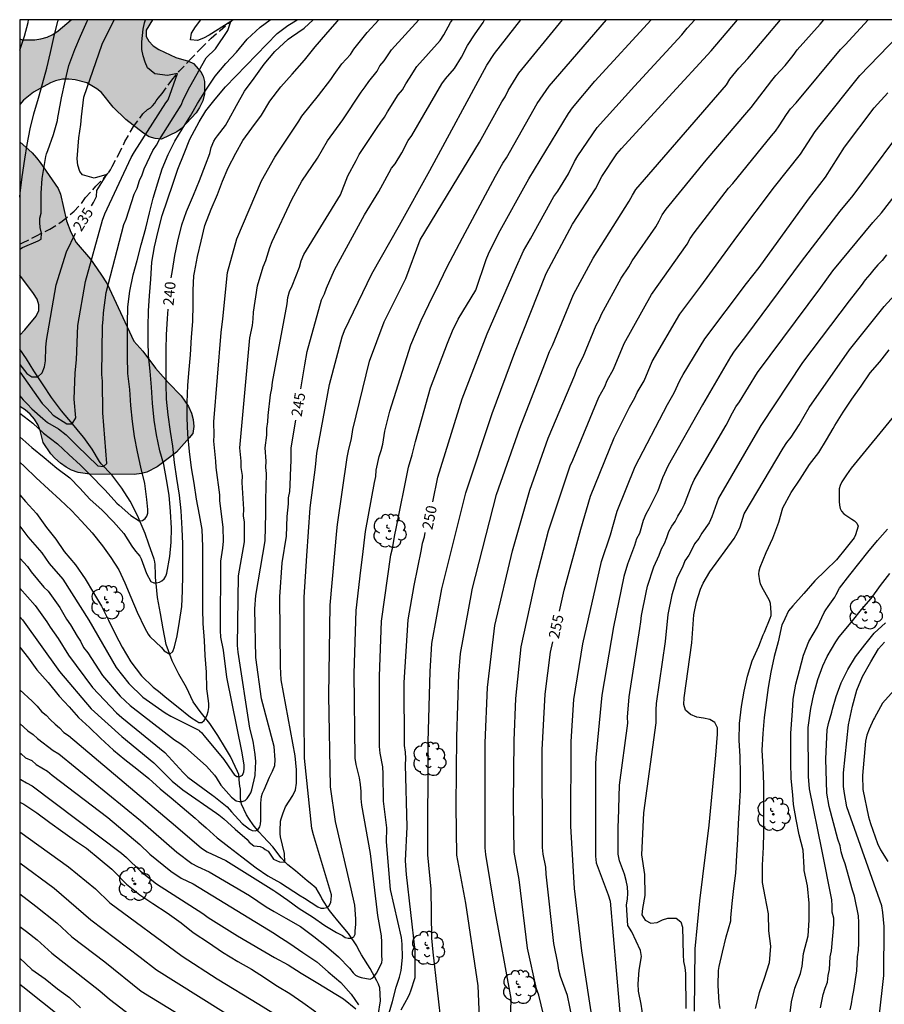
# Model space of a CAD drawing. Units: metres. Extents: x 575394 to 575744, y 4794540 to 4794791.
# Drawn here: x 575394 to 575456, y 4794721 to 4794790 of the extents above; entities that cross this region are included whole.
import ezdxf

# ---------------------------------------------------------------- set-up
doc = ezdxf.new("R2010")
doc.units = ezdxf.units.M
doc.linetypes.add('TRAZOS_NORMALES', pattern=[0.75, 0.5, -0.25])
for name, color, linetype in [('010106', 9, 'Continuous'), ('020104', 34, 'Continuous'), ('020307', 24, 'Continuous'), ('050103', 4, 'Continuous'), ('060128', 7, 'TRAZOS_NORMALES'), ('100106', 63, 'Continuous'), ('100202', 3, 'Continuous'), ('990504', 63, 'Continuous')]:
    doc.layers.add(name, color=color, linetype=linetype)
doc.layers.add('020105', color=24, linetype='Continuous', lineweight=30)
doc.styles.add('ARIALI', font='ARIALI.TTF', dxfattribs={"height": 1})

# ---------------------------------------------------------------- blocks, each defined once
blk = doc.blocks.new('ARBOL')
blk.add_circle((0, 0), 0.0587)
for centre, radius, start, end in [((-0.564, 0.381), 0.532, 92.28, 254.58), ((-0.28, 0.855), 0.3, 359.28777, 173.60777), ((0.097, 0.97), 0.21, 23.15651, 160.46651), ((0.438, 0.881), 0.24, 301.57804, 139.32804), ((0.656, 0.288), 0.443, 319.85562, 114.76562), ((-0.091, 0.321), 0.12, 119.14, 310.56), ((0.819, -0.249), 0.383, 235.52754, 62.02753), ((-0.556, -0.339), 0.555, 142.64, 266.54), ((-0.039, -0.384), 0.21, 189.64, 323.88), ((0.299, -0.624), 0.532, 224.67, 0.24), ((-0.301, -0.676), 0.45, 213.78, 295.32)]:
    blk.add_arc(centre, radius, start, end)

msp = doc.modelspace()

# ---------------------------------------------------------------- hatches: boundary and pattern name
at = {"layer": '990504'}
for points in [[(575394.364, 4794784.357), (575394.364, 4794788.998), (575394.535, 4794788.939), (575395.427, 4794788.939), (575395.863, 4794789.005), (575396.309, 4794789.133), (575396.703, 4794789.317), (575397.071, 4794789.577), (575397.994, 4794790.358), (575403.766, 4794790.358), (575403.309, 4794789.609), (575403.307, 4794789.167), (575403.497, 4794788.835), (575403.811, 4794788.507), (575404.211, 4794788.247), (575405.401, 4794787.679), (575406.297, 4794787.419), (575406.657, 4794787.267), (575407.185, 4794786.677), (575407.353, 4794786.353), (575407.441, 4794785.987), (575407.439, 4794785.105), (575407.309, 4794784.613), (575407.087, 4794784.137), (575406.851, 4794783.781), (575405.801, 4794782.663), (575405.489, 4794782.417), (575404.393, 4794781.905), (575403.949, 4794781.945), (575403.515, 4794782.081), (575403.113, 4794782.331), (575401.879, 4794783.301), (575400.967, 4794784.175), (575400.151, 4794785.207), (575399.827, 4794785.471), (575399.121, 4794785.893), (575398.295, 4794786.111), (575397.829, 4794786.155), (575397.399, 4794786.145), (575396.905, 4794786.037), (575396.529, 4794785.891), (575395.331, 4794785.229), (575394.635, 4794784.673)], [(575394.364, 4794772.292), (575394.364, 4794781.716), (575395.235, 4794780.937), (575395.543, 4794780.595), (575395.811, 4794780.267), (575397.087, 4794778.415), (575397.243, 4794778.021), (575397.665, 4794776.129), (575397.979, 4794775.329), (575398.351, 4794774.593), (575399.359, 4794773.413), (575400.103, 4794772.363), (575400.547, 4794771.665), (575402.445, 4794767.621), (575403.077, 4794766.915), (575403.963, 4794765.711), (575404.869, 4794764.697), (575405.787, 4794763.749), (575406.299, 4794762.987), (575406.511, 4794762.537), (575406.645, 4794762.079), (575406.683, 4794761.583), (575406.613, 4794761.099), (575406.357, 4794760.771), (575405.445, 4794759.775), (575404.095, 4794758.734), (575403.357, 4794758.364), (575402.975, 4794758.26), (575402.461, 4794758.192), (575399.319, 4794758.206), (575398.491, 4794758.332), (575398.035, 4794758.484), (575397.641, 4794758.698), (575397.241, 4794758.984), (575396.851, 4794759.342), (575396.573, 4794759.654), (575396.031, 4794760.442), (575395.813, 4794761.304), (575395.667, 4794761.684), (575395.417, 4794762.09), (575395.107, 4794762.454), (575394.739, 4794762.754), (575394.364, 4794762.987), (575394.364, 4794768.04), (575394.735, 4794768.421), (575395.527, 4794769.387), (575395.713, 4794769.791), (575395.717, 4794770.183), (575395.585, 4794770.585), (575395.331, 4794770.999)]]:
    msp.add_hatch(color=256, dxfattribs=at).paths.add_polyline_path(points)

# ---------------------------------------------------------------- linework, layer by layer
at = {"layer": '010106', "flags": 128}
msp.add_lwpolyline([(575394.359, 4794540.365), (575744.349, 4794540.357), (575744.355, 4794790.35), (575394.364, 4794790.358)], close=True, dxfattribs=at)
at = {"layer": '020104', "flags": 128}
for points, elevation in [([(575394.363, 4794740.565), (575394.935, 4794740.062), (575395.305, 4794739.807), (575395.63, 4794739.512), (575396.723, 4794738.664), (575397.124, 4794738.423), (575402.907, 4794733.708), (575405.467, 4794731.473), (575406.536, 4794730.66), (575406.943, 4794730.45), (575407.776, 4794730.08), (575410.613, 4794728.419), (575411.795, 4794727.618), (575412.367, 4794727.285), (575413.195, 4794726.807), (575414.239, 4794726.217), (575415.161, 4794725.505), (575416.074, 4794724.807), (575416.906, 4794724.059), (575417.7, 4794723.279), (575417.956, 4794722.939), (575418.13, 4794722.779), (575418.312, 4794722.679), (575418.526, 4794722.603), (575419.156, 4794722.483), (575419.34, 4794722.579), (575419.486, 4794722.741), (575419.606, 4794722.903), (575419.99, 4794723.653), (575419.996, 4794723.893), (575419.994, 4794724.136), (575419.988, 4794725.117), (575419.955, 4794725.56), (575419.689, 4794726.988), (575419.193, 4794731.368), (575418.572, 4794734.79), (575418.517, 4794735.279), (575418.513, 4794735.769), (575418.483, 4794736.254), (575418.398, 4794736.729), (575418.176, 4794737.671), (575418.094, 4794738.133), (575418.033, 4794744.119), (575418.172, 4794748.561), (575418.5, 4794751.43), (575418.617, 4794752.341), (575418.839, 4794754.15), (575419.453, 4794757.62), (575419.556, 4794758.051), (575419.589, 4794758.499), (575419.785, 4794759.456), (575419.925, 4794759.876), (575420.043, 4794760.34), (575420.199, 4794761.255), (575420.56, 4794762.666), (575422.04, 4794767.366), (575422.756, 4794769.072), (575423.597, 4794770.795), (575423.815, 4794771.209), (575424.618, 4794772.875), (575425.691, 4794774.937), (575428.026, 4794779.285), (575428.541, 4794780.218), (575428.812, 4794780.582), (575430.964, 4794784.438), (575431.817, 4794785.667), (575435.869, 4794790.357)], 248), ([(575394.363, 4794742.955), (575395.245, 4794742.146), (575395.605, 4794741.811), (575395.911, 4794741.424), (575396.237, 4794741.162), (575396.547, 4794740.826), (575396.863, 4794740.527), (575397.18, 4794740.271), (575397.483, 4794739.943), (575397.823, 4794739.714), (575405.373, 4794733.341), (575407.217, 4794731.762), (575407.615, 4794731.499), (575408.946, 4794730.891), (575412.353, 4794728.759), (575412.483, 4794728.677), (575413.323, 4794728.069), (575414.143, 4794727.493), (575415.067, 4794726.893), (575415.957, 4794726.289), (575416.78, 4794725.789), (575417.2, 4794725.579), (575417.386, 4794725.445), (575417.596, 4794725.389), (575417.818, 4794725.393), (575418.006, 4794725.477), (575418.098, 4794725.677), (575418.104, 4794725.901), (575418.152, 4794726.355), (575418.148, 4794726.766), (575418.068, 4794727.733), (575417.813, 4794728.871), (575416.699, 4794733.643), (575416.363, 4794736.085), (575416.241, 4794742.55), (575416.325, 4794748.951), (575416.792, 4794754.2), (575416.835, 4794754.644), (575417.529, 4794759.381), (575417.618, 4794759.852), (575417.837, 4794760.737), (575417.935, 4794761.366), (575419.108, 4794766.212), (575420.149, 4794768.988), (575421.693, 4794772.057), (575422.695, 4794774.783), (575426.902, 4794781.695), (575428.483, 4794784.537), (575428.701, 4794784.903), (575428.926, 4794785.339), (575429.684, 4794786.564), (575432.766, 4794790.357)], 247), ([(575394.364, 4794788.209), (575394.69, 4794789.192), (575394.958, 4794790.15), (575394.975, 4794790.358)], 232), ([(575394.364, 4794763.758), (575394.595, 4794763.469), (575394.908, 4794763.163), (575395.216, 4794762.825), (575396.004, 4794762.154), (575396.318, 4794761.865), (575397.097, 4794761.414), (575397.642, 4794761), (575398.412, 4794760.23), (575399.878, 4794758.789), (575400.3, 4794758.764), (575400.533, 4794758.968), (575400.249, 4794762.54), (575400.218, 4794764.784), (575400.165, 4794765.256), (575400.216, 4794768.709), (575400.263, 4794769.15), (575400.285, 4794769.617), (575400.476, 4794771.055), (575401.721, 4794775.86), (575401.886, 4794776.256), (575402.469, 4794778.018), (575402.664, 4794778.448), (575402.839, 4794778.987), (575403.024, 4794779.388), (575403.164, 4794779.802), (575403.792, 4794781.116), (575404.038, 4794781.491), (575404.249, 4794781.874), (575405.794, 4794784.321), (575405.95, 4794784.746), (575406.405, 4794785.616), (575407.564, 4794787.651), (575408.208, 4794788.295), (575409.083, 4794789.583), (575409.288, 4794790.23), (575407.77, 4794789.274), (575407.358, 4794789.042), (575406.946, 4794788.888), (575406.456, 4794788.939), (575406.508, 4794789.403), (575406.788, 4794789.861), (575407.181, 4794790.358)], 237), ([(575394.364, 4794765.457), (575395.952, 4794763.214), (575396.286, 4794762.878), (575396.738, 4794762.39), (575397.701, 4794761.771), (575398.08, 4794761.777), (575398.327, 4794762.189), (575398.206, 4794763.523), (575398.28, 4794765.374), (575398.376, 4794766.306), (575398.463, 4794768.737), (575399.005, 4794771.845), (575400.212, 4794776.178), (575400.384, 4794776.635), (575402.255, 4794780.613), (575402.491, 4794781.022), (575404.704, 4794784.482), (575404.854, 4794784.684), (575405.531, 4794786.563), (575404.808, 4794786.414), (575403.932, 4794786.517), (575403.413, 4794786.963), (575403.244, 4794787.362), (575403.097, 4794787.803), (575402.995, 4794788.245), (575403, 4794788.703), (575403.009, 4794788.791), (575403.095, 4794789.683), (575403.184, 4794790.142), (575403.257, 4794790.358)], 236), ([(575394.364, 4794777.803), (575394.376, 4794777.854), (575394.4, 4794778.092), (575394.524, 4794779.252), (575394.732, 4794780.486), (575394.896, 4794781.528), (575395.104, 4794782.642), (575395.35, 4794783.69), (575395.688, 4794784.796), (575395.976, 4794785.816), (575396.28, 4794786.922), (575396.53, 4794788.042), (575396.764, 4794789.098), (575397.06, 4794790.248), (575397.096, 4794790.358)], 233), ([(575394.364, 4794774.127), (575394.564, 4794774.238), (575395.67, 4794774.722), (575395.888, 4794774.844), (575395.912, 4794775.251), (575395.799, 4794775.655), (575395.774, 4794776.016), (575395.774, 4794776.325), (575395.88, 4794776.68), (575395.88, 4794776.93), (575395.88, 4794778.082), (575395.96, 4794779.116), (575396.146, 4794780.26), (575396.218, 4794780.678), (575396.268, 4794780.876), (575396.352, 4794781.102), (575396.762, 4794782.234), (575397.046, 4794783.232), (575397.066, 4794783.448), (575397.11, 4794783.682), (575397.318, 4794784.83), (575397.58, 4794786.006), (575397.848, 4794787.11), (575398.264, 4794788.254), (575398.668, 4794789.19), (575399.124, 4794790.242), (575399.178, 4794790.358)], 234), ([(575394.364, 4794750.143), (575395.462, 4794748.913), (575396.276, 4794747.773), (575396.51, 4794747.39), (575397.073, 4794746.582), (575397.821, 4794745.4), (575399.505, 4794743.126), (575401.221, 4794741.319), (575401.578, 4794740.992), (575404.641, 4794738.523), (575405.926, 4794737.099), (575406.268, 4794736.782), (575408.023, 4794735.492), (575408.097, 4794735.437), (575409.029, 4794734.673), (575409.339, 4794734.323), (575410.093, 4794733.501), (575410.625, 4794733.089), (575410.805, 4794732.997), (575411.019, 4794732.993), (575411.219, 4794733.063), (575411.353, 4794733.255), (575411.401, 4794733.453), (575411.421, 4794733.705), (575411.421, 4794734.933), (575411.473, 4794735.409), (575411.549, 4794735.645), (575411.649, 4794735.886), (575412.025, 4794736.776), (575412.244, 4794737.21), (575412.407, 4794737.607), (575412.432, 4794738.007), (575412.377, 4794738.945), (575411.467, 4794742.32), (575411.072, 4794745.235), (575411.007, 4794748.689), (575411.063, 4794749.621), (575411.734, 4794753.484), (575411.765, 4794755.437), (575411.778, 4794756.376), (575411.819, 4794758.247), (575411.778, 4794758.691), (575411.811, 4794759.139), (575411.723, 4794760.079), (575411.844, 4794760.975), (575411.849, 4794761.443), (575411.923, 4794761.924), (575411.939, 4794762.366), (575412.112, 4794763.823), (575412.197, 4794764.28), (575412.245, 4794764.728), (575413.295, 4794770.269), (575413.335, 4794770.697), (575413.444, 4794771.137), (575413.636, 4794771.538), (575414.154, 4794772.851), (575414.276, 4794773.299), (575414.461, 4794773.751), (575417.068, 4794777.973), (575417.567, 4794779.307), (575418.163, 4794780.39), (575418.39, 4794780.814), (575419.665, 4794782.743), (575419.907, 4794783.119), (575420.178, 4794783.457), (575420.377, 4794783.848), (575421.151, 4794785.041), (575421.444, 4794785.401), (575421.672, 4794785.825), (575421.951, 4794786.219), (575422.453, 4794787.052), (575424.101, 4794788.887), (575424.369, 4794789.288), (575424.85, 4794790.159), (575424.984, 4794790.357)], 244), ([(575394.364, 4794756.752), (575394.781, 4794756.28), (575395.553, 4794755.434), (575396.259, 4794754.448), (575396.917, 4794753.602), (575397.515, 4794752.746), (575398.315, 4794751.796), (575399.001, 4794750.804), (575399.586, 4794749.812), (575400.148, 4794748.88), (575400.644, 4794747.884), (575401.142, 4794746.86), (575401.616, 4794745.972), (575402.228, 4794744.944), (575402.984, 4794743.952), (575403.794, 4794743.15), (575404.171, 4794742.854), (575404.782, 4794742.376), (575405.57, 4794741.73), (575406.452, 4794741.034), (575406.887, 4794740.744), (575407.046, 4794740.638), (575407.246, 4794740.656), (575407.42, 4794740.79), (575407.53, 4794740.97), (575407.62, 4794741.182), (575407.694, 4794741.428), (575407.734, 4794741.702), (575407.734, 4794741.994), (575407.647, 4794742.693), (575407.604, 4794743.034), (575407.58, 4794744.196), (575407.49, 4794745.382), (575407.428, 4794746.444), (575407.352, 4794747.64), (575407.322, 4794748.666), (575407.318, 4794749.862), (575407.318, 4794750.896), (575407.318, 4794751.932), (575407.318, 4794753.102), (575407.27, 4794754.298), (575407.076, 4794755.33), (575406.878, 4794756.446), (575406.698, 4794757.568), (575406.51, 4794758.663), (575406.366, 4794759.825), (575406.253, 4794761.029), (575406.219, 4794762.191), (575406.221, 4794763.271), (575406.255, 4794764.515), (575406.347, 4794765.611), (575406.443, 4794766.655), (575406.507, 4794767.905), (575406.611, 4794769.021), (575406.635, 4794770.201), (575406.645, 4794771.237), (575406.691, 4794772.245), (575406.721, 4794772.485), (575406.937, 4794773.611), (575407.195, 4794774.687), (575407.471, 4794775.801), (575407.901, 4794776.951), (575408.349, 4794777.987), (575408.715, 4794778.941), (575409.101, 4794779.879), (575409.651, 4794780.911), (575410.147, 4794781.801), (575410.789, 4794782.687), (575411.479, 4794783.595), (575412.067, 4794784.589), (575412.835, 4794785.615), (575413.635, 4794786.507), (575414.503, 4794787.487), (575415.257, 4794788.448), (575416.031, 4794789.306), (575416.817, 4794790.24), (575416.921, 4794790.357)], 241), ([(575394.364, 4794745.97), (575394.971, 4794745.192), (575395.568, 4794744.376), (575396.386, 4794743.468), (575397.152, 4794742.5), (575397.85, 4794741.744), (575398.53, 4794741.008), (575399.3, 4794740.288), (575400.068, 4794739.532), (575400.986, 4794738.678), (575401.8, 4794738.038), (575402.652, 4794737.372), (575403.502, 4794736.69), (575404.304, 4794735.964), (575405.084, 4794735.314), (575405.85, 4794734.662), (575406.774, 4794733.868), (575407.04, 4794733.633), (575407.548, 4794733.184), (575408.33, 4794732.488), (575408.742, 4794732.172), (575409.148, 4794731.86), (575410.068, 4794731.15), (575411.086, 4794730.37), (575411.928, 4794729.808), (575412.346, 4794729.564), (575412.808, 4794729.294), (575413.768, 4794728.698), (575413.934, 4794728.564), (575414.108, 4794728.46), (575414.508, 4794728.23), (575415.448, 4794727.614), (575415.658, 4794727.518), (575415.88, 4794727.506), (575416.092, 4794727.57), (575416.266, 4794727.694), (575416.364, 4794727.904), (575416.41, 4794728.14), (575416.43, 4794728.392), (575416.423, 4794728.451), (575415.144, 4794732.694), (575415.037, 4794733.152), (575414.518, 4794738.111), (575414.482, 4794741.037), (575414.485, 4794749.52), (575414.666, 4794752.425), (575414.921, 4794755.837), (575415.29, 4794758.711), (575415.375, 4794759.705), (575416.277, 4794764.551), (575417.166, 4794767.92), (575417.343, 4794768.382), (575419.27, 4794772.388), (575421.224, 4794775.826), (575423.374, 4794779.698), (575427.42, 4794787.145), (575427.944, 4794787.968), (575429.827, 4794790.357)], 246), ([(575394.364, 4794760.858), (575395.222, 4794760.103), (575396.092, 4794759.379), (575396.996, 4794758.645), (575397.898, 4794757.943), (575398.606, 4794757.217), (575399.334, 4794756.431), (575400.196, 4794755.655), (575401.002, 4794754.829), (575401.718, 4794754.015), (575402.305, 4794753.107), (575402.555, 4794752.755), (575402.729, 4794752.575), (575402.855, 4794752.411), (575402.963, 4794752.211), (575403.329, 4794751.179), (575403.637, 4794750.607), (575403.847, 4794750.529), (575404.047, 4794750.531), (575404.245, 4794750.561), (575404.425, 4794750.663), (575404.577, 4794750.805), (575404.701, 4794750.993), (575404.779, 4794751.217), (575404.991, 4794752.389), (575405.069, 4794753.399), (575405.091, 4794754.399), (575405.029, 4794755.561), (575404.925, 4794756.723), (575404.752, 4794757.829), (575404.554, 4794758.885), (575404.286, 4794759.873), (575404.038, 4794760.994), (575403.878, 4794762.036), (575403.766, 4794763.23), (575403.684, 4794764.372), (575403.59, 4794765.504), (575403.474, 4794766.6), (575403.45, 4794767.62), (575403.45, 4794768.636), (575403.472, 4794769.772), (575403.548, 4794770.834), (575403.642, 4794772.008), (575403.7, 4794773.214), (575403.906, 4794774.298), (575404.146, 4794775.406), (575404.452, 4794776.51), (575404.818, 4794777.608), (575405.186, 4794778.718), (575405.56, 4794779.796), (575405.986, 4794780.882), (575406.398, 4794781.898), (575407.066, 4794783.142), (575407.536, 4794783.903), (575408.188, 4794784.735), (575408.912, 4794785.605), (575412.568, 4794789.37), (575413.328, 4794789.95), (575413.998, 4794790.357)], 239), ([(575394.364, 4794762.52), (575395.288, 4794761.815), (575396.042, 4794761.121), (575397.024, 4794760.353), (575397.832, 4794759.603), (575398.656, 4794758.857), (575399.448, 4794758.065), (575400.244, 4794757.241), (575400.404, 4794757.087), (575401.234, 4794756.169), (575401.394, 4794756.021), (575402.232, 4794755.281), (575402.813, 4794754.903), (575403.051, 4794754.943), (575403.243, 4794755.077), (575403.365, 4794755.245), (575403.419, 4794755.457), (575403.419, 4794755.711), (575403.36, 4794756.413), (575403.216, 4794757.541), (575402.922, 4794758.699), (575402.688, 4794759.785), (575402.48, 4794760.879), (575402.338, 4794761.932), (575402.214, 4794763.074), (575402.146, 4794764.192), (575402.018, 4794765.324), (575401.978, 4794766.538), (575401.978, 4794767.742), (575401.978, 4794768.898), (575402.012, 4794770.044), (575402.15, 4794771.15), (575402.39, 4794772.308), (575402.682, 4794773.336), (575402.966, 4794774.438), (575403.284, 4794775.606), (575403.552, 4794776.696), (575403.812, 4794777.728), (575404.138, 4794778.816), (575404.446, 4794779.818), (575404.856, 4794780.83), (575405.342, 4794781.754), (575405.846, 4794782.624), (575406.436, 4794783.552), (575406.94, 4794784.426), (575407.53, 4794785.362), (575408.2, 4794786.352), (575408.942, 4794787.256), (575409.692, 4794788.064), (575410.46, 4794788.986), (575411.386, 4794789.84), (575412.075, 4794790.357)], 238), ([(575394.364, 4794754.524), (575394.945, 4794753.78), (575395.918, 4794752.64), (575396.449, 4794751.894), (575397.402, 4794750.779), (575399.247, 4794747.885), (575401.186, 4794744.541), (575402.082, 4794743.401), (575403.066, 4794742.436), (575404.643, 4794741.325), (575405.049, 4794741.1), (575407.026, 4794740.101), (575407.077, 4794740.067), (575407.239, 4794739.911), (575407.387, 4794739.737), (575408.129, 4794738.845), (575408.797, 4794738.021), (575409.421, 4794737.123), (575409.543, 4794736.963), (575409.723, 4794736.829), (575409.927, 4794736.829), (575410.129, 4794736.931), (575410.217, 4794737.147), (575410.243, 4794737.377), (575410.245, 4794737.639), (575410.105, 4794738.511), (575409.025, 4794743.861), (575408.787, 4794745.754), (575408.598, 4794746.68), (575408.559, 4794747.152), (575408.601, 4794752.056), (575408.744, 4794752.988), (575408.781, 4794753.469), (575408.755, 4794754.459), (575408.528, 4794756.326), (575408.511, 4794756.756), (575408.266, 4794758.672), (575408.245, 4794759.13), (575408.09, 4794760.551), (575408.117, 4794760.98), (575408.09, 4794761.909), (575408.613, 4794768.236), (575408.732, 4794769.19), (575409.055, 4794772.476), (575409.715, 4794774.849), (575411.462, 4794778.97), (575412.413, 4794780.643), (575414.099, 4794783.189), (575414.317, 4794783.536), (575415.498, 4794784.986), (575416.381, 4794786.118), (575416.608, 4794786.479), (575417.164, 4794787.224), (575417.758, 4794787.907), (575418.004, 4794788.277), (575418.934, 4794789.444), (575419.76, 4794790.357)], 242), ([(575394.364, 4794752.263), (575394.919, 4794751.678), (575395.175, 4794751.311), (575396.075, 4794750.228), (575396.376, 4794749.927), (575397.192, 4794748.77), (575397.683, 4794747.946), (575397.957, 4794747.557), (575398.422, 4794746.742), (575398.656, 4794746.392), (575398.869, 4794745.954), (575399.174, 4794745.576), (575400.211, 4794743.975), (575401.472, 4794742.514), (575402.171, 4794741.845), (575405.308, 4794739.417), (575405.694, 4794739.172), (575406.069, 4794738.897), (575407.577, 4794737.552), (575408.149, 4794736.931), (575408.263, 4794736.751), (575408.589, 4794736.209), (575409.355, 4794735.363), (575409.683, 4794735.095), (575409.897, 4794735.049), (575410.103, 4794735.053), (575410.305, 4794735.131), (575410.461, 4794735.273), (575410.603, 4794735.477), (575410.705, 4794735.673), (575410.791, 4794735.893), (575411.029, 4794736.903), (575411.03, 4794736.938), (575411.064, 4794737.897), (575411.03, 4794738.372), (575410.882, 4794739.315), (575410.636, 4794740.253), (575409.81, 4794745.623), (575409.76, 4794746.098), (575409.849, 4794751.027), (575410.27, 4794753.42), (575410.258, 4794754.822), (575410.199, 4794755.268), (575410.214, 4794755.728), (575410.098, 4794757.63), (575410.118, 4794758.118), (575410.022, 4794758.682), (575410.037, 4794759.127), (575409.934, 4794760.079), (575410.642, 4794767.843), (575410.844, 4794768.729), (575410.883, 4794769.197), (575410.895, 4794769.68), (575411.175, 4794771.522), (575411.592, 4794772.885), (575411.766, 4794773.325), (575412.053, 4794774.241), (575412.218, 4794774.671), (575413.612, 4794777.645), (575414.316, 4794778.929), (575415.428, 4794780.57), (575416.131, 4794781.789), (575417.223, 4794783.269), (575418.528, 4794785.237), (575418.811, 4794785.598), (575419.057, 4794785.975), (575419.65, 4794786.721), (575419.852, 4794787.098), (575420.147, 4794787.449), (575420.667, 4794788.22), (575422.607, 4794790.357)], 243), ([(575420.378, 4794719.707), (575420.738, 4794720.909), (575420.996, 4794721.917), (575421.23, 4794722.643), (575421.342, 4794723.114), (575421.44, 4794724.029), (575421.433, 4794724.962), (575421.382, 4794725.444), (575420.603, 4794728.824), (575420.309, 4794732.21), (575420.337, 4794733.19), (575420.102, 4794735.086), (575420.084, 4794737.021), (575420.043, 4794737.508), (575419.858, 4794738.466), (575419.825, 4794738.942), (575419.812, 4794743.933), (575419.954, 4794747.808), (575420.628, 4794752.512), (575420.739, 4794752.963), (575420.892, 4794753.916), (575421.006, 4794754.363), (575421.874, 4794758.713), (575422.141, 4794759.585), (575422.358, 4794760.522), (575423.428, 4794764.308), (575424.62, 4794767.471), (575424.977, 4794768.34), (575425.387, 4794769.177), (575426.635, 4794771.216), (575427.359, 4794773.395), (575427.523, 4794773.802), (575428.24, 4794775.244), (575430.389, 4794779.102), (575433.191, 4794783.73), (575433.474, 4794784.128), (575435.055, 4794786.019), (575439.036, 4794790.357)], 249), ([(575424.229, 4794719.019), (575423.624, 4794724.41), (575423.529, 4794725.394), (575423.481, 4794728.857), (575423.237, 4794731.293), (575423.263, 4794739.282), (575423.397, 4794744.26), (575423.513, 4794746.229), (575424.233, 4794750.105), (575425.922, 4794756.881), (575427.797, 4794762.513), (575429.395, 4794766.82), (575431.601, 4794772.396), (575433.482, 4794775.886), (575435.106, 4794778.389), (575435.561, 4794779.274), (575436.622, 4794780.864), (575436.932, 4794781.241), (575440.29, 4794784.91), (575443.293, 4794788.164), (575445.141, 4794790.357)], 251), ([(575426.968, 4794718.085), (575426.792, 4794722.017), (575425.93, 4794727.875), (575425.282, 4794731.256), (575425.25, 4794734.724), (575425.302, 4794739.639), (575425.439, 4794744.066), (575425.56, 4794745.535), (575426.343, 4794749.896), (575426.378, 4794750.059), (575428.103, 4794756.768), (575429.751, 4794761.457), (575431.516, 4794766.016), (575431.844, 4794766.884), (575432.049, 4794767.301), (575433.542, 4794770.918), (575434.942, 4794773.49), (575437.494, 4794777.517), (575437.714, 4794777.945), (575437.959, 4794778.344), (575444.36, 4794785.74), (575444.613, 4794786.145), (575445.235, 4794786.918), (575445.87, 4794787.623), (575448.203, 4794790.357)], 252), ([(575429.015, 4794716.623), (575429.132, 4794721.113), (575427.986, 4794727.443), (575427.334, 4794731.297), (575427.3, 4794731.769), (575427.304, 4794739.208), (575427.459, 4794743.113), (575427.978, 4794747.516), (575429.221, 4794752.78), (575430.457, 4794757.075), (575431.75, 4794760.757), (575433.637, 4794765.212), (575433.813, 4794765.677), (575434.221, 4794766.499), (575435.147, 4794768.744), (575435.362, 4794769.131), (575435.527, 4794769.54), (575436.917, 4794772.085), (575437.467, 4794772.881), (575437.705, 4794773.303), (575439.37, 4794775.716), (575439.611, 4794776.123), (575439.827, 4794776.546), (575440.101, 4794776.959), (575442.933, 4794780.414), (575445.812, 4794783.787), (575446.111, 4794784.154), (575447.58, 4794786.05), (575447.871, 4794786.417), (575448.526, 4794787.127), (575449.095, 4794787.836), (575449.375, 4794788.235), (575450.998, 4794790.034), (575451.256, 4794790.357)], 253), ([(575431.411, 4794719.987), (575431.088, 4794721.357), (575430.929, 4794721.804), (575430.292, 4794724.693), (575429.707, 4794729.533), (575429.353, 4794731.466), (575429.292, 4794734.908), (575429.34, 4794739.379), (575429.46, 4794742.35), (575429.849, 4794745.998), (575430.909, 4794750.833), (575431.785, 4794754.206), (575433.309, 4794758.794), (575433.487, 4794759.208), (575435.348, 4794763.646), (575435.758, 4794764.408), (575435.922, 4794764.842), (575436.367, 4794765.628), (575437.123, 4794767.452), (575439.074, 4794770.908), (575441.579, 4794774.49), (575441.812, 4794774.888), (575442.074, 4794775.283), (575444.503, 4794778.446), (575444.822, 4794778.779), (575447.557, 4794782.152), (575447.838, 4794782.473), (575448.096, 4794782.839), (575448.612, 4794783.65), (575448.911, 4794784.042), (575449.289, 4794784.477), (575452.448, 4794788.261), (575452.778, 4794788.584), (575454.387, 4794790.357)], 254), ([(575435.268, 4794717.1), (575434.137, 4794724.497), (575433.61, 4794728.914), (575433.359, 4794733.314), (575433.375, 4794739.293), (575433.562, 4794742.279), (575434.213, 4794746.206), (575435.528, 4794752.037), (575436.158, 4794753.929), (575436.371, 4794754.686), (575436.628, 4794755.593), (575437.902, 4794758.743), (575440.186, 4794763.135), (575440.665, 4794763.967), (575441.067, 4794764.841), (575441.296, 4794765.27), (575442.83, 4794767.789), (575445.776, 4794771.703), (575446.681, 4794772.824), (575450.175, 4794777.652), (575451.385, 4794779.228), (575452.709, 4794781.331), (575454.816, 4794784.116), (575455.783, 4794785.185)], 256), ([(575456.196, 4794781.778), (575453.313, 4794777.918), (575452.383, 4794776.82), (575449.651, 4794773.265), (575445.778, 4794768.036), (575444.921, 4794766.914), (575444.648, 4794766.51), (575442.676, 4794763.125), (575440.235, 4794758.83), (575439.841, 4794757.949), (575439.522, 4794757.037), (575438.882, 4794755.764), (575438.654, 4794755.384), (575438.473, 4794754.93), (575438.206, 4794754.023), (575438.003, 4794753.631), (575437.869, 4794753.157), (575437.362, 4794751.846), (575437.099, 4794750.964), (575436.367, 4794747.423), (575435.559, 4794742.569), (575435.118, 4794738.166), (575435.091, 4794737.671), (575435.093, 4794731.2), (575435.157, 4794730.727), (575435.997, 4794728.459), (575436.131, 4794727.998), (575436.572, 4794723.105), (575436.998, 4794718.229)], 257), ([(575438.484, 4794719.787), (575438.341, 4794720.731), (575438.133, 4794721.653), (575438.125, 4794722.15), (575438.199, 4794723.122), (575438.354, 4794724.091), (575438.277, 4794724.515), (575437.67, 4794725.848), (575437.393, 4794726.293), (575437.295, 4794727.75), (575437.369, 4794728.153), (575437.383, 4794728.572), (575437.36, 4794729.021), (575437.278, 4794729.459), (575437.149, 4794729.916), (575436.811, 4794730.853), (575436.705, 4794731.327), (575436.696, 4794733.28), (575436.737, 4794733.738), (575436.804, 4794736.224), (575437.4, 4794740.599), (575437.377, 4794741.019), (575437.492, 4794742.468), (575438.235, 4794747.297), (575438.321, 4794747.767), (575438.36, 4794748.214), (575438.68, 4794749.829), (575438.785, 4794750.28), (575439.227, 4794751.667), (575439.61, 4794752.482), (575439.761, 4794752.933), (575439.977, 4794753.307), (575440.147, 4794753.72), (575440.296, 4794754.144), (575440.493, 4794754.521), (575440.738, 4794754.862), (575440.936, 4794755.245), (575441.19, 4794755.654), (575441.406, 4794756.079), (575441.883, 4794757.397), (575442.087, 4794757.805), (575444.351, 4794761.678), (575444.785, 4794762.559), (575445.026, 4794762.974), (575445.285, 4794763.339), (575446.554, 4794765.402), (575451.035, 4794771.422), (575451.891, 4794772.603), (575454.72, 4794776.014), (575455.334, 4794776.687), (575457.926, 4794780.045)], 258), ([(575455.682, 4794773.714), (575455.381, 4794773.325), (575455.07, 4794773.01), (575454.786, 4794772.683), (575454.509, 4794772.327), (575454.182, 4794771.952), (575453.896, 4794771.562), (575453.053, 4794770.473), (575449.741, 4794766.108), (575446.793, 4794761.643), (575446.57, 4794761.245), (575443.795, 4794756.524), (575443.339, 4794755.194), (575443.144, 4794754.776), (575442.63, 4794754.035), (575442.402, 4794753.66), (575442.11, 4794753.287), (575441.929, 4794752.879), (575441.71, 4794752.47), (575441.429, 4794752.089), (575441.259, 4794751.643), (575441.036, 4794751.238), (575440.856, 4794750.842), (575440.499, 4794749.685), (575440.222, 4794748.273), (575440.04, 4794746.365), (575439.391, 4794741.997), (575439.367, 4794741.546), (575439.373, 4794740.619), (575438.493, 4794734.264), (575438.353, 4794731.293), (575438.572, 4794729.894), (575438.601, 4794728.41), (575438.425, 4794727.492), (575438.387, 4794727.052), (575438.616, 4794726.652), (575439.019, 4794726.456), (575439.454, 4794726.509), (575439.836, 4794726.683), (575440.218, 4794726.807), (575440.799, 4794726.794), (575441.137, 4794726.555), (575441.264, 4794726.165), (575441.295, 4794724.222), (575441.328, 4794723.741), (575441.417, 4794723.311), (575441.475, 4794722.881), (575441.504, 4794720.424)], 259), ([(575463.319, 4794770.994), (575453.186, 4794758.639), (575452.856, 4794758.168), (575452.542, 4794757.674), (575452.422, 4794757.42), (575452.336, 4794757.178), (575452.334, 4794756.266), (575452.364, 4794756.018), (575452.418, 4794755.778), (575452.51, 4794755.586), (575452.678, 4794755.416), (575453.25, 4794755.018), (575453.418, 4794754.904), (575453.598, 4794754.742), (575453.684, 4794754.544), (575453.488, 4794753.916), (575453.406, 4794753.716), (575452.838, 4794752.996), (575452.144, 4794752.156), (575451.374, 4794751.402), (575450.626, 4794750.662), (575449.842, 4794749.768), (575449.074, 4794748.894), (575448.764, 4794748.54), (575448.508, 4794747.984), (575448.408, 4794747.756), (575448.292, 4794747.55), (575448.022, 4794746.36), (575447.748, 4794745.312), (575447.498, 4794744.198), (575447.328, 4794743.112), (575447.18, 4794742.064), (575447.032, 4794740.988), (575446.934, 4794739.868), (575446.882, 4794738.678), (575446.94, 4794737.486), (575446.988, 4794736.272), (575446.988, 4794735.072), (575446.988, 4794734.034), (575446.988, 4794732.846), (575446.956, 4794731.822), (575446.89, 4794730.548), (575446.902, 4794729.338), (575447.072, 4794728.328), (575447.312, 4794727.119), (575447.348, 4794725.919), (575447.49, 4794724.831), (575447.386, 4794723.645), (575447.046, 4794722.533), (575446.676, 4794721.513), (575446.408, 4794720.417)], 262), ([(575443.918, 4794720.405), (575443.858, 4794720.849), (575443.782, 4794722.051), (575443.808, 4794723.099), (575443.864, 4794723.387), (575444.082, 4794724.395), (575444.336, 4794725.475), (575444.684, 4794726.621), (575444.684, 4794726.833), (575444.772, 4794727.831), (575444.892, 4794728.909), (575445.036, 4794729.992), (575445.112, 4794731.244), (575445.182, 4794732.384), (575445.224, 4794733.474), (575445.288, 4794734.636), (575445.356, 4794735.86), (575445.356, 4794737.022), (575445.342, 4794738.234), (575445.268, 4794739.406), (575445.302, 4794740.586), (575445.428, 4794741.768), (575445.61, 4794742.858), (575445.858, 4794743.918), (575446.19, 4794744.998), (575446.652, 4794746.034), (575446.96, 4794746.84), (575447.06, 4794747.024), (575447.462, 4794748.018), (575447.52, 4794748.214), (575447.52, 4794748.416), (575447.486, 4794749.07), (575447.416, 4794749.272), (575446.878, 4794750.246), (575446.784, 4794750.448), (575446.724, 4794750.66), (575446.654, 4794751.132), (575446.676, 4794751.364), (575446.744, 4794751.624), (575447.17, 4794752.676), (575447.642, 4794753.684), (575448.064, 4794754.814), (575448.364, 4794755.828), (575448.948, 4794756.908), (575449.592, 4794757.862), (575450.234, 4794758.886), (575450.898, 4794759.734), (575451.454, 4794760.633), (575451.91, 4794761.447), (575452.034, 4794761.649), (575452.618, 4794762.593), (575453.24, 4794763.523), (575453.896, 4794764.429), (575454.548, 4794765.375), (575455.224, 4794766.163), (575455.87, 4794767.003)], 261), ([(575448.838, 4794719.741), (575448.96, 4794720.879), (575449.214, 4794721.865), (575449.614, 4794722.901), (575449.732, 4794723.399), (575449.774, 4794723.847), (575449.817, 4794724.305), (575450.145, 4794725.55), (575450.215, 4794726.656), (575450.215, 4794727.856), (575450.109, 4794729.084), (575449.875, 4794730.184), (575449.865, 4794730.39), (575449.787, 4794731.612), (575449.521, 4794732.71), (575449.307, 4794733.79), (575449.113, 4794734.842), (575449.073, 4794735.536), (575448.941, 4794736.69), (575448.915, 4794737.816), (575448.913, 4794738.854), (575448.929, 4794739.902), (575449.015, 4794741.144), (575449.066, 4794741.846), (575449.099, 4794742.298), (575449.269, 4794743.352), (575449.537, 4794744.316), (575449.823, 4794745.404), (575450.193, 4794746.366), (575450.799, 4794747.42), (575451.277, 4794748.422), (575451.389, 4794748.606), (575451.569, 4794748.848), (575452.037, 4794749.508), (575452.127, 4794749.696), (575452.369, 4794750.146), (575453.109, 4794751.102), (575453.733, 4794751.888), (575454.367, 4794752.69), (575455.063, 4794753.51), (575455.767, 4794754.324)], 263), ([(575451.022, 4794720.46), (575451.222, 4794721.405), (575451.343, 4794721.856), (575451.51, 4794722.287), (575451.575, 4794722.755), (575451.655, 4794723.163), (575451.707, 4794724.063), (575451.794, 4794724.491), (575451.975, 4794726.355), (575451.962, 4794726.816), (575451.858, 4794727.228), (575451.858, 4794727.672), (575451.828, 4794728.103), (575451.117, 4794731.668), (575450.245, 4794735.963), (575450.178, 4794736.82), (575450.145, 4794740.292), (575450.348, 4794741.625), (575450.541, 4794742.648), (575450.823, 4794743.678), (575451.181, 4794744.656), (575451.503, 4794745.314), (575452.101, 4794746.34), (575452.339, 4794746.708), (575452.483, 4794746.87), (575453.285, 4794747.838), (575453.921, 4794748.636), (575454.613, 4794749.41), (575455.257, 4794750.344), (575455.933, 4794751.192)], 264), ([(575456.215, 4794710.107), (575455.435, 4794714.337), (575455.13, 4794716.806), (575455.184, 4794719.805), (575455.51, 4794722.744), (575455.524, 4794726.219), (575455.434, 4794727.204), (575455.354, 4794727.674), (575452.895, 4794734.669), (575452.709, 4794735.631), (575452.656, 4794736.114), (575452.654, 4794737.082), (575453.001, 4794740.469), (575453.14, 4794741.146), (575453.296, 4794741.798), (575453.582, 4794742.932), (575453.992, 4794743.894), (575454.582, 4794744.942), (575455.136, 4794745.848), (575455.54, 4794746.322)], 266), ([(575456.241, 4794742.934), (575455.407, 4794742.02), (575454.837, 4794740.976), (575454.783, 4794740.864), (575454.457, 4794740.18), (575454.296, 4794739.755), (575454.197, 4794739.332), (575453.991, 4794736.888), (575454.024, 4794735.901), (575454.423, 4794733.977), (575454.551, 4794733.5), (575455.063, 4794732.092), (575455.265, 4794731.643), (575455.777, 4794730.81)], 267), ([(575394.363, 4794738.505), (575394.463, 4794738.426), (575394.774, 4794738.145), (575395.211, 4794737.952), (575395.517, 4794737.677), (575396.334, 4794737.204), (575396.669, 4794736.925), (575400.585, 4794733.935), (575402.866, 4794732.021), (575403.566, 4794731.33), (575405.051, 4794730.136), (575405.776, 4794729.63), (575406.624, 4794729.236), (575412.382, 4794725.712), (575412.545, 4794725.605), (575413.475, 4794725.003), (575414.403, 4794724.385), (575415.38, 4794723.711), (575416.184, 4794723.013), (575417.082, 4794722.257), (575417.802, 4794721.419), (575418.336, 4794720.673)], 249), ([(575394.363, 4794734.999), (575394.659, 4794734.859), (575395.561, 4794734.247), (575396.495, 4794733.567), (575397.407, 4794732.923), (575398.239, 4794732.327), (575399.081, 4794731.751), (575400.065, 4794730.943), (575400.887, 4794730.271), (575401.061, 4794730.091), (575401.921, 4794729.209), (575402.865, 4794728.447), (575403.789, 4794727.849), (575404.803, 4794727.177), (575405.793, 4794726.477), (575406.523, 4794725.879), (575406.705, 4794725.751), (575407.711, 4794725.093), (575408.703, 4794724.397), (575409.789, 4794723.733), (575410.773, 4794723.195), (575411.675, 4794722.601), (575412.415, 4794722.113), (575412.599, 4794721.991), (575413.478, 4794721.469), (575414.402, 4794720.831), (575415.318, 4794720.191)], 251), ([(575394.363, 4794732.913), (575397.816, 4794730.444), (575399.715, 4794728.875), (575400.73, 4794727.885), (575405.844, 4794724.121), (575408.342, 4794722.504), (575411.29, 4794720.712), (575416.718, 4794717.352)], 252), ([(575394.363, 4794730.728), (575396.803, 4794728.937), (575399.402, 4794726.689), (575402.881, 4794724.05), (575404.028, 4794723.151), (575410.166, 4794719.312)], 253), ([(575394.363, 4794728.517), (575395.506, 4794727.66), (575396.977, 4794726.475), (575398.06, 4794725.478), (575400.377, 4794723.725), (575402.964, 4794721.637), (575409.041, 4794717.911)], 254), ([(575394.363, 4794723.964), (575395.221, 4794723.182), (575396.163, 4794722.512), (575397.033, 4794721.812), (575397.875, 4794721.184), (575398.663, 4794720.454)], 256), ([(575400.037, 4794717.618), (575394.585, 4794721.938), (575394.363, 4794722.111)], 257)]:
    msp.add_lwpolyline(points, dxfattribs=dict(at, elevation=elevation))
at = {"layer": '020105', "flags": 128}
for points, elevation in [([(575399.434, 4794777.189), (575399.578, 4794777.422), (575399.786, 4794777.844), (575399.812, 4794778.278), (575400.528, 4794779.403), (575399.637, 4794779.159), (575398.813, 4794779.391), (575398.621, 4794779.626), (575398.478, 4794780.066), (575398.415, 4794780.526), (575398.544, 4794782.005), (575398.689, 4794782.938), (575398.732, 4794783.478), (575398.894, 4794784.878), (575400.186, 4794788.617), (575401.048, 4794790.358)], 235), ([(575405.089, 4794772.096), (575405.166, 4794772.624), (575405.342, 4794773.688), (575405.55, 4794774.698), (575405.822, 4794775.856), (575406.168, 4794776.798), (575406.662, 4794777.936), (575407.078, 4794778.98), (575407.508, 4794780.084), (575407.818, 4794780.898), (575407.852, 4794781.096), (575407.91, 4794781.31), (575408.088, 4794781.754), (575408.212, 4794781.958), (575408.358, 4794782.14), (575408.922, 4794782.866), (575409.168, 4794783.3), (575409.692, 4794784.282), (575410.266, 4794785.298), (575410.94, 4794786.224), (575411.652, 4794787.214), (575412.42, 4794788.118), (575413.346, 4794788.977), (575413.582, 4794789.137), (575414.484, 4794789.757), (575415.132, 4794790.357)], 240), ([(575414.255, 4794764.239), (575414.535, 4794765.934), (575414.693, 4794766.889), (575415.724, 4794770.548), (575415.93, 4794770.975), (575416.079, 4794771.367), (575416.645, 4794772.659), (575418.76, 4794776.556), (575419.782, 4794778.205), (575420.195, 4794778.99), (575420.67, 4794779.85), (575420.932, 4794780.166), (575421.395, 4794780.945), (575421.843, 4794781.815), (575422.101, 4794782.177), (575424.221, 4794785.81), (575424.494, 4794786.171), (575425.129, 4794786.895), (575425.624, 4794787.709), (575426.056, 4794788.528), (575426.58, 4794789.353), (575426.878, 4794789.749), (575427.145, 4794790.16), (575427.258, 4794790.357)], 245), ([(575423.582, 4794756.243), (575423.94, 4794757.992), (575425.66, 4794763.551), (575427.445, 4794768.134), (575429.416, 4794772.693), (575430.011, 4794774.018), (575430.505, 4794774.857), (575432.163, 4794777.845), (575432.431, 4794778.217), (575433.2, 4794779.445), (575433.624, 4794780.321), (575433.847, 4794780.725), (575435.223, 4794782.725), (575437.863, 4794785.648), (575441.21, 4794789.289), (575441.583, 4794789.752), (575442.134, 4794790.357)], 250), ([(575432.557, 4794748.531), (575432.877, 4794750.012), (575434.056, 4794754.325), (575434.75, 4794756.644), (575436.433, 4794760.774), (575437.501, 4794762.959), (575437.879, 4794763.604), (575438.061, 4794763.989), (575438.537, 4794764.823), (575439.116, 4794766.174), (575441.076, 4794769.521), (575442.564, 4794771.506), (575445.102, 4794775.009), (575447.775, 4794778.532), (575449.612, 4794780.838), (575450.634, 4794782.453), (575450.999, 4794782.904), (575453.81, 4794786.405), (575455.822, 4794788.503), (575457.645, 4794790.356)], 255), ([(575394.364, 4794765.961), (575394.872, 4794765.322), (575395.214, 4794765.087), (575395.633, 4794765.094), (575395.949, 4794765.386), (575396.119, 4794765.794), (575396.183, 4794766.229), (575396.208, 4794767.18), (575396.25, 4794767.662), (575396.942, 4794771.595), (575397.67, 4794773.948), (575398.307, 4794775.264)], 235), ([(575442.105, 4794720.234), (575442.161, 4794724.635), (575442.496, 4794728.023), (575443.156, 4794733.384), (575443.613, 4794738.334), (575443.741, 4794739.811), (575443.729, 4794740.278), (575443.545, 4794740.634), (575443.193, 4794740.846), (575442.749, 4794740.95), (575442.273, 4794741.018), (575441.832, 4794741.208), (575441.481, 4794741.512), (575441.345, 4794741.911), (575441.383, 4794742.383), (575441.924, 4794746.278), (575442.068, 4794748.253), (575442.238, 4794749.177), (575442.529, 4794750.068), (575442.713, 4794750.495), (575443.186, 4794751.301), (575444.913, 4794753.665), (575445.138, 4794754.073), (575445.327, 4794754.495), (575445.616, 4794755.394), (575448.385, 4794760.041), (575448.649, 4794760.454), (575448.944, 4794760.831), (575449.507, 4794761.701), (575450.229, 4794762.923), (575453.077, 4794767.004), (575455.521, 4794770.078), (575458.217, 4794773.013)], 260), ([(575394.364, 4794759.063), (575394.696, 4794758.755), (575395.522, 4794757.955), (575396.406, 4794757.153), (575397.212, 4794756.401), (575398.016, 4794755.651), (575398.722, 4794754.881), (575399.48, 4794754.069), (575400.226, 4794753.143), (575400.809, 4794752.313), (575401.385, 4794751.443), (575401.797, 4794750.525), (575402.217, 4794749.513), (575402.661, 4794748.445), (575403.213, 4794747.313), (575403.443, 4794746.897), (575403.573, 4794746.733), (575404.385, 4794745.957), (575404.592, 4794745.716), (575404.98, 4794745.469), (575405.185, 4794745.665), (575405.313, 4794746), (575405.509, 4794746.767), (575405.667, 4794747.787), (575405.829, 4794748.859), (575405.877, 4794749.965), (575405.903, 4794751.077), (575405.903, 4794752.149), (575405.903, 4794753.279), (575405.847, 4794754.351), (575405.789, 4794755.627), (575405.659, 4794756.723), (575405.483, 4794757.899), (575405.316, 4794759.047), (575405.184, 4794760.194), (575405.026, 4794761.222), (575404.866, 4794762.4), (575404.756, 4794763.518), (575404.734, 4794764.612), (575404.72, 4794765.812), (575404.72, 4794767.04), (575404.744, 4794768.064), (575404.818, 4794769.232), (575404.862, 4794769.881)], 240), ([(575394.364, 4794748.11), (575394.553, 4794747.897), (575397.187, 4794744.257), (575399.424, 4794741.601), (575401.577, 4794739.656), (575403.852, 4794737.792), (575405.145, 4794736.49), (575405.907, 4794735.884), (575408.296, 4794734.234), (575408.451, 4794734.121), (575408.805, 4794733.841), (575409.601, 4794733.099), (575410.459, 4794732.373), (575410.599, 4794732.187), (575410.937, 4794731.923), (575411.173, 4794731.905), (575411.379, 4794731.865), (575411.579, 4794731.777), (575411.737, 4794731.653), (575411.935, 4794731.535), (575412.323, 4794730.984), (575412.741, 4794730.79), (575413.13, 4794730.767), (575413.107, 4794731.388), (575412.821, 4794732.557), (575412.781, 4794732.765), (575412.781, 4794732.977), (575412.809, 4794733.667), (575412.861, 4794733.825), (575413.003, 4794734.261), (575413.176, 4794734.676), (575413.694, 4794735.48), (575413.885, 4794735.889), (575413.937, 4794736.343), (575413.937, 4794737.301), (575413.841, 4794738.279), (575412.862, 4794743.668), (575412.81, 4794744.61), (575412.772, 4794749.527), (575412.928, 4794751.942), (575413.244, 4794753.826), (575413.297, 4794755.218), (575413.385, 4794756.111), (575413.391, 4794756.53), (575413.463, 4794756.99), (575413.505, 4794757.437), (575413.534, 4794758.701), (575413.567, 4794759.149), (575413.569, 4794760.078), (575413.893, 4794762.04)], 245), ([(575421.342, 4794720.317), (575421.882, 4794721.261), (575421.96, 4794721.469), (575422.03, 4794721.676), (575422.342, 4794722.599), (575422.348, 4794724.507), (575421.729, 4794729.9), (575421.665, 4794730.855), (575421.767, 4794733.277), (575421.66, 4794737.644), (575421.682, 4794738.1), (575421.663, 4794738.553), (575421.578, 4794739.01), (575421.571, 4794743.472), (575421.854, 4794747.908), (575422.28, 4794750.329), (575422.797, 4794752.892), (575422.866, 4794753.329), (575422.997, 4794753.789), (575423.055, 4794754.078)], 250), ([(575453.123, 4794720.317), (575453.21, 4794720.753), (575453.276, 4794721.227), (575453.387, 4794721.682), (575453.591, 4794723.077), (575453.641, 4794724.07), (575453.703, 4794724.545), (575453.737, 4794725.029), (575453.737, 4794726.505), (575453.7, 4794726.977), (575453.422, 4794728.358), (575453.283, 4794728.791), (575452.775, 4794730.653), (575452.602, 4794731.086), (575452.495, 4794731.499), (575452.417, 4794731.924), (575452.258, 4794732.382), (575451.63, 4794734.714), (575451.481, 4794735.652), (575451.398, 4794738.085), (575451.501, 4794740.116), (575451.579, 4794740.574), (575451.818, 4794741.373), (575451.881, 4794741.584), (575452.133, 4794742.478), (575452.481, 4794743.442), (575452.949, 4794744.404), (575453.495, 4794745.288), (575454.153, 4794746.142), (575454.825, 4794746.962), (575455.625, 4794747.704)], 265), ([(575433.607, 4794718.92), (575433.111, 4794721.338), (575432.619, 4794722.673), (575432.507, 4794723.138), (575432.437, 4794723.619), (575432.151, 4794725.023), (575431.621, 4794729.917), (575431.586, 4794730.41), (575431.409, 4794731.336), (575431.362, 4794731.8), (575431.33, 4794738.718), (575431.538, 4794742.648), (575431.925, 4794745.616), (575432.084, 4794746.352)], 255), ([(575394.363, 4794736.658), (575394.437, 4794736.622), (575394.84, 4794736.368), (575395.25, 4794736.165), (575401.561, 4794731.413), (575401.909, 4794731.104), (575402.916, 4794730.125), (575404.039, 4794729.238), (575407.315, 4794727.14), (575407.705, 4794726.843), (575409.777, 4794725.565), (575412.397, 4794724.016), (575413.367, 4794723.513), (575414.286, 4794722.911), (575415.226, 4794722.357), (575415.448, 4794722.207), (575416.3, 4794721.677), (575417.262, 4794721.097), (575418.15, 4794720.395)], 250), ([(575394.363, 4794726.226), (575394.839, 4794725.855), (575395.592, 4794725.282), (575396.644, 4794724.338), (575400.026, 4794721.676), (575400.712, 4794721.066), (575402.227, 4794719.91)], 255)]:
    msp.add_lwpolyline(points, dxfattribs=dict(at, elevation=elevation))
at = {"layer": '050103'}
msp.add_polyline3d([(575419.735, 4794719.91, 248.554), (575419.883, 4794720.968, 248.274), (575419.841, 4794721.88, 248.136), (575419.755, 4794722.126, 248.112), (575419.629, 4794722.364, 248.078), (575419.147, 4794723.24, 247.904), (575418.541, 4794724.214, 247.612), (575418.315, 4794724.628, 247.47), (575418.205, 4794724.842, 247.37), (575417.635, 4794725.712, 246.868), (575416.881, 4794726.614, 246.41), (575416.554, 4794726.996, 246.262), (575416.276, 4794727.35, 246.096), (575415.746, 4794728.192, 245.646), (575415.662, 4794728.358, 245.562), (575415.328, 4794728.918, 245.254), (575415.19, 4794729.052, 245.184), (575415.034, 4794729.178, 245.154), (575414.696, 4794729.434, 245.148), (575413.872, 4794730.15, 245.148), (575413.338, 4794730.586, 245.088), (575413.158, 4794730.736, 245.014), (575412.85, 4794731.072, 244.838), (575412.268, 4794731.852, 244.53), (575411.596, 4794732.57, 244.238), (575411.286, 4794732.918, 244.106), (575410.87, 4794733.404, 243.872), (575410.618, 4794733.782, 243.732), (575410.406, 4794734.116, 243.58), (575410.058, 4794734.862, 243.206), (575409.984, 4794735.252, 242.972), (575409.976, 4794735.93, 242.5), (575409.938, 4794736.132, 242.382), (575409.896, 4794736.588, 242.146), (575409.864, 4794736.978, 241.942), (575409.764, 4794737.184, 241.89), (575409.274, 4794738.236, 241.622), (575408.922, 4794738.822, 241.51), (575408.388, 4794739.72, 241.384), (575407.816, 4794740.584, 241.122), (575407.128, 4794741.424, 240.932), (575406.638, 4794742.106, 240.844), (575406.164, 4794743.118, 240.552), (575405.624, 4794744.056, 240.258), (575405.146, 4794745.018, 240.048), (575404.726, 4794746.158, 239.84), (575404.506, 4794747.262, 239.664), (575404.324, 4794748.358, 239.43), (575404.108, 4794749.478, 239.21), (575404.014, 4794750.488, 238.938), (575403.972, 4794750.904, 238.872), (575403.972, 4794751.122, 238.872), (575403.954, 4794751.82, 238.794), (575403.92, 4794752.016, 238.758), (575403.866, 4794752.21, 238.716), (575403.494, 4794753.25, 238.516), (575403.246, 4794754.006, 238.328), (575402.818, 4794755.01, 237.846), (575402.727, 4794755.244, 237.772), (575402.177, 4794756.29, 237.51), (575401.591, 4794757.21, 237.318), (575400.873, 4794758.166, 237.104), (575400.123, 4794758.948, 236.896), (575400.005, 4794759.118, 236.862), (575399.487, 4794759.978, 236.616), (575398.887, 4794760.81, 236.398), (575398.763, 4794760.968, 236.344), (575398.089, 4794761.766, 235.986), (575397.317, 4794762.686, 235.654), (575396.621, 4794763.624, 235.386), (575396.029, 4794764.536, 235.148), (575395.365, 4794765.516, 234.936), (575394.847, 4794766.364, 234.738), (575394.364, 4794767.064, 234.559)], dxfattribs=at)
at = {"layer": '060128'}
msp.add_polyline3d([(575394.364, 4794774.475, 233.888), (575394.56, 4794774.564, 233.923), (575395.504, 4794775.044, 234.013), (575396.486, 4794775.542, 234.117), (575397.374, 4794776.096, 234.307), (575398.208, 4794776.814, 234.419), (575398.736, 4794777.36, 234.427), (575398.88, 4794777.568, 234.453), (575399.024, 4794777.78, 234.505), (575399.756, 4794778.574, 234.733), (575400.288, 4794779.132, 234.879), (575400.644, 4794779.534, 234.959), (575400.794, 4794779.746, 235.021), (575400.914, 4794779.968, 235.075), (575401.37, 4794780.844, 235.259), (575401.81, 4794781.742, 235.397), (575402.412, 4794782.796, 235.571), (575403.084, 4794783.692, 235.691), (575403.41, 4794784.008, 235.689), (575403.61, 4794784.122, 235.707), (575403.76, 4794784.26, 235.713), (575403.916, 4794784.454, 235.719), (575404.022, 4794784.628, 235.721), (575404.164, 4794784.798, 235.725), (575404.434, 4794785.126, 235.755), (575405.118, 4794786.078, 235.831), (575405.654, 4794786.708, 235.945), (575406.406, 4794787.508, 236.203), (575407.184, 4794788.326, 236.389), (575407.91, 4794789.044, 236.531), (575408.534, 4794789.596, 236.657), (575409.376, 4794790.304, 236.941), (575409.448, 4794790.358, 236.958)], dxfattribs=at)
at = {"layer": '100106', "elevation": 104.052, "flags": 128}
for points in [[(575394.364, 4794788.998), (575394.535, 4794788.939), (575395.427, 4794788.939), (575395.863, 4794789.005), (575396.309, 4794789.133), (575396.703, 4794789.317), (575397.071, 4794789.577), (575397.994, 4794790.358)], [(575403.766, 4794790.358), (575403.309, 4794789.609), (575403.307, 4794789.167), (575403.497, 4794788.835), (575403.811, 4794788.507), (575404.211, 4794788.247), (575405.401, 4794787.679), (575406.297, 4794787.419), (575406.657, 4794787.267), (575407.185, 4794786.677), (575407.353, 4794786.353), (575407.441, 4794785.987), (575407.439, 4794785.105), (575407.309, 4794784.613), (575407.087, 4794784.137), (575406.851, 4794783.781), (575405.801, 4794782.663), (575405.489, 4794782.417), (575404.393, 4794781.905), (575403.949, 4794781.945), (575403.515, 4794782.081), (575403.113, 4794782.331), (575401.879, 4794783.301), (575400.967, 4794784.175), (575400.151, 4794785.207), (575399.827, 4794785.471), (575399.121, 4794785.893), (575398.295, 4794786.111), (575397.829, 4794786.155), (575397.399, 4794786.145), (575396.905, 4794786.037), (575396.529, 4794785.891), (575395.331, 4794785.229), (575394.635, 4794784.673), (575394.364, 4794784.357)], [(575394.364, 4794781.716), (575395.235, 4794780.937), (575395.543, 4794780.595), (575395.811, 4794780.267), (575397.087, 4794778.415), (575397.243, 4794778.021), (575397.665, 4794776.129), (575397.979, 4794775.329), (575398.351, 4794774.593), (575399.359, 4794773.413), (575400.103, 4794772.363), (575400.547, 4794771.665), (575402.445, 4794767.621), (575403.077, 4794766.915), (575403.963, 4794765.711), (575404.869, 4794764.697), (575405.787, 4794763.749), (575406.299, 4794762.987), (575406.511, 4794762.537), (575406.645, 4794762.079), (575406.683, 4794761.583), (575406.613, 4794761.099), (575406.357, 4794760.771), (575405.445, 4794759.775), (575404.095, 4794758.734), (575403.357, 4794758.364), (575402.975, 4794758.26), (575402.461, 4794758.192), (575399.319, 4794758.206), (575398.491, 4794758.332), (575398.035, 4794758.484), (575397.641, 4794758.698), (575397.241, 4794758.984), (575396.851, 4794759.342), (575396.573, 4794759.654), (575396.031, 4794760.442), (575395.813, 4794761.304), (575395.667, 4794761.684), (575395.417, 4794762.09), (575395.107, 4794762.454), (575394.739, 4794762.754), (575394.364, 4794762.987)], [(575394.364, 4794768.04), (575394.735, 4794768.421), (575395.527, 4794769.387), (575395.713, 4794769.791), (575395.717, 4794770.183), (575395.585, 4794770.585), (575395.331, 4794770.999), (575394.364, 4794772.292)]]:
    msp.add_lwpolyline(points, dxfattribs=at)

# ---------------------------------------------------------------- block references
at = {"layer": '100202', "rotation": 359.9987685839998}
for p in [(575420.528, 4794754.195, 249.135), (575400.56, 4794749.14, 241.519), (575454.217, 4794748.431, 264.379), (575423.344, 4794738.068, 251.439), (575447.689, 4794734.159, 262.587), (575402.506, 4794729.232, 250.747), (575423.241, 4794724.688, 250.427), (575429.705, 4794721.936, 254.075)]:
    msp.add_blockref('ARBOL', p, dxfattribs=at)

# ---------------------------------------------------------------- texts
at = {"layer": '020307', "style": 'ARIALI'}
for s, rotation, p in [('235', 58.27477, (575398.716, 4794775.314, 234.993)), ('240', 84.61177, (575405.244, 4794770.103, 239.993)), ('245', 80.63177, (575414.304, 4794762.233, 244.993)), ('250', 78.43877, (575423.555, 4794754.238, 249.993)), ('255', 77.79177, (575432.505, 4794746.524, 254.993))]:
    msp.add_text(s, height=0.75, rotation=rotation, dxfattribs=at).set_placement(p)

doc.saveas('drawing.dxf')
